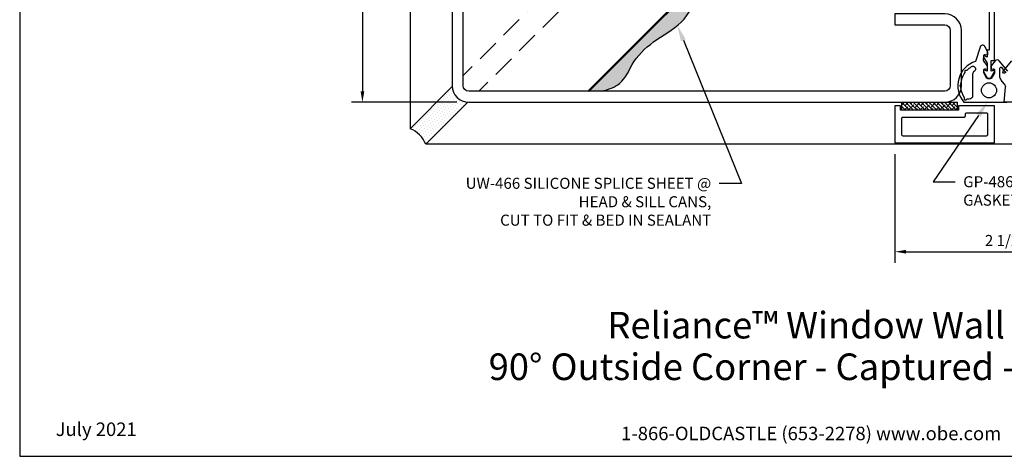
# Model space of a CAD drawing. Units: inches. Extents: x -2.1 to 16.7, y 0 to 13.8.
# Drawn here: x -2.1 to 9.1, y 0 to 4.9 of the extents above; entities that cross this region are included whole.
import ezdxf
from ezdxf import colors
from ezdxf.entities.mleader import LeaderData, LeaderLine
from ezdxf.enums import TextEntityAlignment as Align
from ezdxf.math import Vec2, Vec3

# ---------------------------------------------------------------- set-up
doc = ezdxf.new("R2010")
doc.units = ezdxf.units.IN
doc.header["$MEASUREMENT"] = 0
doc.linetypes.add('HIDDEN', pattern=[0.375, 0.25, -0.125])
doc.linetypes.add('HIDDEN2', pattern=[0.1875, 0.125, -0.0625])
for name, color, linetype in [('Dimension', 3, 'Continuous'), ('Extrusion', 1, 'Continuous'), ('Formed_aluminum', 1, 'Continuous'), ('Gasket', 7, 'Continuous'), ('Sealant', 3, 'Continuous'), ('Tag', 7, 'Continuous'), ('Text', 6, 'Continuous'), ('Vis_beyond', 7, 'Continuous')]:
    doc.layers.add(name, color=color, linetype=linetype)
doc.styles.get("Standard").update_dxf_attribs({"font": 'arial.ttf'})
doc.dimstyles.new('FULL', dxfattribs={"dimtxt": 0.125, "dimasz": 0.125, "dimexe": 0.125, "dimexo": 0.125, "dimgap": 0.0625, "dimtad": 1, "dimdec": 4, "dimzin": 3, "dimdsep": 46, "dimlunit": 4, "dimtxsty": 'Standard', "dimcen": 0.125, "dimclrd": 256, "dimclre": 256, "dimclrt": 256, "dimadec": 0, "dimazin": 0, "dimtfac": 1, "dimtdec": 4, "dimtofl": 0, "dimtmove": 0, "dimatfit": 3, "dimfxl": 1, "dimfrac": 2, "dimtolj": 1, "dimtzin": 3, "dimarcsym": 0})

# ---------------------------------------------------------------- blocks, each defined once
blk = doc.blocks.new('Web_Detail_Title_Block')
at = {"layer": 'defpoints'}
blk.add_lwpolyline([(-5.5, 0), (5.5, 0), (5.5, 8.5), (-5.5, 8.5)], close=True, dxfattribs=at)
at = {"layer": 'Tag', "insert": (0, 0.112), "char_height": 0.094, "attachment_point": 8}
blk.add_mtext_dynamic_manual_height_columns('1-866-OLDCASTLE (653-2278) www.obe.com', width=2.879054, gutter_width=0.625, heights=[0.1233], dxfattribs=at)
at = {"layer": 'Tag'}
for tag, p, height in [('SYSTEM_001', (-0.4283, 0.8374), 0.185), ('DET_NAME_NO_001', (-1.067, 0.4835), 0.185), ('DETNO_TITLE_001', (3.872, 0.1308), 0.094)]:
    blk.add_attdef(tag, p, '', height=height, dxfattribs=at)
blk.add_attdef('DATE', text='', height=0.094, dxfattribs=at).set_placement((-5.25, 0.112), align=Align.BOTTOM_LEFT)
blk = doc.blocks.new('*D6')
at = {"layer": 'defpoints', "color": 0, "transparency": 16777216}
for p in [(7.821, 3.542), (10.321, 3.542), (10.321, 2.313)]:
    blk.add_point(p, dxfattribs=at)
at = {"layer": 'Dimension', "lineweight": -2, "transparency": 16777216}
for p, q in [((7.821, 3.417), (7.821, 2.188)), ((10.321, 3.417), (10.321, 2.188)), ((7.946, 2.313), (10.196, 2.313))]:
    blk.add_line(p, q, dxfattribs=at)
at = {"layer": 'Dimension', "transparency": 16777216}
for points in [[(7.946, 2.334), (7.946, 2.292), (7.821, 2.313)], [(10.196, 2.334), (10.196, 2.292), (10.321, 2.313)]]:
    blk.add_solid(points, dxfattribs=at)
at = {"layer": 'Dimension', "transparency": 16777216, "insert": (9.071, 2.44), "char_height": 0.125, "attachment_point": 5}
blk.add_mtext('\\A1;2 1/2"', dxfattribs=at)
blk = doc.blocks.new('*D7')
at = {"layer": 'defpoints', "color": 0, "transparency": 16777216}
for p in [(2.361, 9.752), (1.808, 4.002), (2.998, 4.002)]:
    blk.add_point(p, dxfattribs=at)
at = {"layer": 'Dimension', "lineweight": -2, "transparency": 16777216}
for p, q in [((2.236, 9.752), (1.683, 9.752)), ((1.808, 9.627), (1.808, 4.127)), ((2.873, 4.002), (1.683, 4.002))]:
    blk.add_line(p, q, dxfattribs=at)
at = {"layer": 'Dimension', "transparency": 16777216}
for points in [[(1.787, 9.627), (1.829, 9.627), (1.808, 9.752)], [(1.787, 4.127), (1.829, 4.127), (1.808, 4.002)]]:
    blk.add_solid(points, dxfattribs=at)
at = {"layer": 'Dimension', "transparency": 16777216, "insert": (1.681, 6.877), "char_height": 0.125, "attachment_point": 5, "rotation": 90}
blk.add_mtext('\\A1;5 3/4"', dxfattribs=at)
blk = doc.blocks.new('Rww106')
blk.add_lwpolyline([(-0.532, -0.04), (-0.532, -0.09), (-1.188, -0.09), (-1.188, -0.04), (-1.25, -0.04), (-1.25, -0.46), (-0.125, -0.46), (-0.125, -0.04)], close=True)
blk.add_lwpolyline([(-0.203, -0.133), (-0.203, -0.367, -0.414214), (-0.218, -0.382), (-1.157, -0.382, -0.414214), (-1.172, -0.367), (-1.172, -0.183, -0.414214), (-1.157, -0.168), (-0.469, -0.168, 0.414214), (-0.454, -0.153), (-0.454, -0.133, -0.414214), (-0.439, -0.118), (-0.218, -0.118, -0.414214)], format="xyb", close=True)
blk = doc.blocks.new('3M_B90F_Panel_Tape_.625in_BF')
h = blk.add_hatch()
h.set_pattern_fill('ANSI38', color=256, scale=0.25, angle=90)
h.set_pattern_definition([(135, (-0.663703, -0.891986), (-0.0220971, -0.0220971), []), (225, (-0.663703, -0.891986), (-0.0220971, -0.06629126), [0.078125, -0.046875])])
h.paths.add_polyline_path([(0.625, 0), (0.625, -0.09), (0, -0.09), (0, 0)])
blk.add_lwpolyline([(0.625, 0), (0.625, -0.09), (0, -0.09), (0, 0)], close=True)

msp = doc.modelspace()

# ---------------------------------------------------------------- hatches: boundary and pattern name
at = {"layer": 'Dimension'}
h = msp.add_hatch(dxfattribs=at)
h.set_pattern_fill('DOTS', color=256, scale=0.5)
h.set_pattern_definition([(0, (12, 0), (0.015625, 0.03125), [0, -0.03125])])
h.paths.add_polyline_path([(9.25145, 8.87718), (9.26368, 8.87393), (9.27522, 8.86975), (9.28258, 8.87718)])
h.paths.add_polyline_path([(9.1792, 8.87718), (9.25145, 8.87718), (9.23687, 8.87972), (9.2224, 8.88094), (9.20825, 8.88094), (9.19378, 8.87972)])
edge = h.paths.add_edge_path()
edge.add_line((9.12686, 8.76235), (9.13533, 8.75604))
edge.add_line((9.13533, 8.75604), (9.13533, 8.77709))
edge.add_arc((9.11533, 8.77709), 0.02, 360, 450)
edge.add_line((9.11533, 8.79709), (9.11133, 8.79709))
edge.add_arc((9.11133, 8.80709), 0.01, 218.616277, 270, ccw=False)
edge.add_line((9.10351, 8.80085), (9.10536, 8.79273))
edge.add_line((9.10536, 8.79273), (9.10865, 8.78466))
edge.add_line((9.10865, 8.78466), (9.11338, 8.77679))
edge.add_line((9.11338, 8.77679), (9.11949, 8.76931))
edge.add_line((9.11949, 8.76931), (9.12686, 8.76235))
edge = h.paths.add_edge_path()
edge.add_arc((9.11176, 8.88718), 0.01, 260.36773, 270, ccw=False)
edge.add_line((9.11008, 8.87732), (9.07908, 8.84632))
edge.add_arc((9.08073, 8.85618), 0.01, 260.505884, 270)
edge.add_line((9.08073, 8.84618), (9.09133, 8.84618))
edge.add_arc((9.09133, 8.83618), 0.01, 0, 90, ccw=False)
edge.add_line((9.10133, 8.83618), (9.10133, 8.80709))
edge.add_arc((9.11133, 8.80709), 0.01, 180, 218.616277)
edge.add_line((9.10351, 8.80085), (9.1032, 8.81152))
edge.add_line((9.1032, 8.81152), (9.10512, 8.82169))
edge.add_line((9.10512, 8.82169), (9.10922, 8.83165))
edge.add_line((9.10922, 8.83165), (9.1157, 8.8415))
edge.add_line((9.1157, 8.8415), (9.1246, 8.8509))
edge.add_line((9.1246, 8.8509), (9.13578, 8.85947))
edge.add_line((9.13578, 8.85947), (9.14893, 8.86687))
edge.add_line((9.14893, 8.86687), (9.16359, 8.87282))
edge.add_line((9.16359, 8.87282), (9.1792, 8.87718))
edge.add_line((9.1792, 8.87718), (9.11176, 8.87718))
edge = h.paths.add_edge_path()
edge.add_line((9.14266, 8.75158), (9.13533, 8.75604))
edge.add_line((9.13533, 8.75604), (9.13533, 8.75509))
edge.add_arc((9.11533, 8.75509), 0.02, -90, 0, ccw=False)
edge.add_line((9.11533, 8.73509), (9.08533, 8.73509))
edge.add_arc((9.08533, 8.72009), 0.015, 90, 180)
edge.add_line((9.07033, 8.72009), (9.07033, 8.70709))
edge.add_arc((9.08533, 8.70709), 0.015, 180, 270)
edge.add_line((9.08533, 8.69209), (9.09934, 8.69209))
edge.add_line((9.09934, 8.69209), (9.15318, 8.74647))
edge.add_line((9.15318, 8.74647), (9.15043, 8.74763))
edge.add_line((9.15043, 8.74763), (9.14266, 8.75158))
edge = h.paths.add_edge_path()
edge.add_line((7.91473, 7.68197), (7.91473, 7.55429))
edge.add_line((7.91473, 7.55429), (7.91763, 7.557))
edge.add_line((7.91763, 7.557), (7.93637, 7.57234))
edge.add_line((7.93637, 7.57234), (7.956, 7.58681))
edge.add_line((7.956, 7.58681), (7.9763, 7.60061))
edge.add_line((7.9763, 7.60061), (7.99707, 7.61396))
edge.add_line((7.99707, 7.61396), (8.0181, 7.62707))
edge.add_line((8.0181, 7.62707), (8.03917, 7.64013))
edge.add_line((8.03917, 7.64013), (8.06009, 7.65338))
edge.add_line((8.06009, 7.65338), (8.08063, 7.667))
edge.add_line((8.08063, 7.667), (8.10059, 7.68122))
edge.add_line((8.10059, 7.68122), (8.11977, 7.69624))
edge.add_line((8.11977, 7.69624), (8.13795, 7.71227))
edge.add_line((8.13795, 7.71227), (8.15499, 7.72944))
edge.add_line((8.15499, 7.72944), (8.17105, 7.74762))
edge.add_line((8.17105, 7.74762), (8.18631, 7.7666))
edge.add_line((8.18631, 7.7666), (8.20097, 7.78619))
edge.add_line((8.20097, 7.78619), (8.21524, 7.80619))
edge.add_line((8.21524, 7.80619), (8.22932, 7.82639))
edge.add_line((8.22932, 7.82639), (8.24339, 7.84661))
edge.add_line((8.24339, 7.84661), (8.25766, 7.86663))
edge.add_line((8.25766, 7.86663), (8.27234, 7.88627))
edge.add_line((8.27234, 7.88627), (8.2876, 7.90533))
edge.add_line((8.2876, 7.90533), (8.30366, 7.92359))
edge.add_line((8.30366, 7.92359), (8.32072, 7.94088))
edge.add_line((8.32072, 7.94088), (8.33896, 7.95698))
edge.add_line((8.33896, 7.95698), (8.35843, 7.97187))
edge.add_line((8.35843, 7.97187), (8.37892, 7.98572))
edge.add_line((8.37892, 7.98572), (8.40023, 7.99873))
edge.add_line((8.40023, 7.99873), (8.42216, 8.01109))
edge.add_line((8.42216, 8.01109), (8.44449, 8.02299))
edge.add_line((8.44449, 8.02299), (8.46701, 8.03464))
edge.add_line((8.46701, 8.03464), (8.48953, 8.04622))
edge.add_line((8.48953, 8.04622), (8.51183, 8.05793))
edge.add_line((8.51183, 8.05793), (8.5337, 8.06997))
edge.add_line((8.5337, 8.06997), (8.55494, 8.08253))
edge.add_line((8.55494, 8.08253), (8.57533, 8.0958))
edge.add_line((8.57533, 8.0958), (8.59467, 8.10998))
edge.add_line((8.59467, 8.10998), (8.61276, 8.12527))
edge.add_line((8.61276, 8.12527), (8.62938, 8.14185))
edge.add_line((8.62938, 8.14185), (8.64432, 8.15993))
edge.add_line((8.64432, 8.15993), (8.65741, 8.17968))
edge.add_line((8.65741, 8.17968), (8.66881, 8.20096))
edge.add_line((8.66881, 8.20096), (8.67902, 8.22332))
edge.add_line((8.67902, 8.22332), (8.68854, 8.24633))
edge.add_line((8.68854, 8.24633), (8.69788, 8.26955))
edge.add_line((8.69788, 8.26955), (8.70754, 8.29253))
edge.add_line((8.70754, 8.29253), (8.71804, 8.31485))
edge.add_line((8.71804, 8.31485), (8.72986, 8.33604))
edge.add_line((8.72986, 8.33604), (8.74352, 8.35569))
edge.add_line((8.74352, 8.35569), (8.75952, 8.37334))
edge.add_line((8.75952, 8.37334), (8.77837, 8.38855))
edge.add_line((8.77837, 8.38855), (8.80058, 8.40091))
edge.add_line((8.80058, 8.40091), (8.83241, 8.41907))
edge.add_line((8.83241, 8.41907), (8.89401, 8.47366))
edge.add_line((8.89401, 8.47366), (9.00901, 8.60086))
edge.add_line((9.00901, 8.60086), (9.04564, 8.63785))
edge.add_arc((9.07214, 8.6939), 0.062, 180, 244.69498, ccw=False)
edge.add_line((9.01014, 8.6939), (9.01014, 8.77738))
edge.add_line((9.01014, 8.77738), (8.12721, 7.89446))
edge.add_arc((8.06873, 7.87388), 0.062, 0, 19.379765, ccw=False)
edge.add_line((8.13073, 7.87388), (8.13073, 7.73438))
edge.add_arc((8.11573, 7.73438), 0.015, -90, 0, ccw=False)
edge.add_line((8.11573, 7.71938), (8.08573, 7.71938))
edge.add_arc((8.08573, 7.73438), 0.015, 180, 270, ccw=False)
edge.add_line((8.07073, 7.73438), (8.07073, 7.82688))
edge.add_arc((8.05573, 7.82688), 0.015, 0, 34.368284)
edge.add_line((8.06811, 7.83535), (7.91473, 7.68197))
h.paths.add_polyline_path([(7.82073, 7.50218), (7.73494, 7.50218), (4.35994, 4.12718), (4.51102, 4.12718), (4.53549, 4.13453), (4.5598, 4.14207), (4.58379, 4.14997), (4.60729, 4.15843), (4.63015, 4.16764), (4.6522, 4.17777), (4.67329, 4.18902), (4.69325, 4.20156), (4.71192, 4.21559), (4.72918, 4.23124), (4.74515, 4.24839), (4.76001, 4.26684), (4.77393, 4.2864), (4.78711, 4.30686), (4.79972, 4.32804), (4.81195, 4.34974), (4.82398, 4.37175), (4.83598, 4.39388), (4.84815, 4.41594), (4.86066, 4.43772), (4.87369, 4.45902), (4.8874, 4.4797), (4.90179, 4.49972), (4.91684, 4.51911), (4.9325, 4.53792), (4.94875, 4.55615), (4.96556, 4.57384), (4.98288, 4.59102), (5.0007, 4.60771), (5.01898, 4.62394), (5.03768, 4.63974), (5.05677, 4.65513), (5.07622, 4.67015), (5.09601, 4.68481), (5.11609, 4.69916), (5.13643, 4.71321), (5.15699, 4.727), (5.17772, 4.7406), (5.19852, 4.75408), (5.21935, 4.76751), (5.24013, 4.78096), (5.26079, 4.79449), (5.28126, 4.80818), (5.30148, 4.8221), (5.32138, 4.83631), (5.34088, 4.85089), (5.35992, 4.8659), (5.37843, 4.88142), (5.39634, 4.89751), (5.41358, 4.91424), (5.43009, 4.93168), (5.4458, 4.9499), (5.46072, 4.9689), (5.47495, 4.98855), (5.48862, 5.00876), (5.50185, 5.02939), (5.51475, 5.05035), (5.52745, 5.0715), (5.54006, 5.09275), (5.5527, 5.11396), (5.56549, 5.13504), (5.57855, 5.15585), (5.59199, 5.17629), (5.60594, 5.19624), (5.62052, 5.21559), (5.63583, 5.23422), (5.65201, 5.25201), (5.66913, 5.26889), (5.68713, 5.28493), (5.70587, 5.30024), (5.72524, 5.31496), (5.7451, 5.3292), (5.76534, 5.34309), (5.78582, 5.35676), (5.80643, 5.37032), (5.82704, 5.38389), (5.84752, 5.39761), (5.86775, 5.4116), (5.88761, 5.42596), (5.90696, 5.44084), (5.9257, 5.45636), (5.94368, 5.47262), (5.96079, 5.48977), (5.97704, 5.50779), (5.99252, 5.52656), (6.00737, 5.54597), (6.02172, 5.56588), (6.03567, 5.58616), (6.04937, 5.6067), (6.06293, 5.62736), (6.07647, 5.64802), (6.09012, 5.66855), (6.10401, 5.68883), (6.11825, 5.70872), (6.13297, 5.72811), (6.14829, 5.74686), (6.16434, 5.76485), (6.18125, 5.78196), (6.19911, 5.79806), (6.21792, 5.81318), (6.23753, 5.82747), (6.25779, 5.84108), (6.27854, 5.85417), (6.29965, 5.86688), (6.32095, 5.87939), (6.34231, 5.89183), (6.36357, 5.90436), (6.38459, 5.91713), (6.40521, 5.9303), (6.42529, 5.94403), (6.44468, 5.95846), (6.46323, 5.97375), (6.48081, 5.99002), (6.49746, 6.00725), (6.51329, 6.02532), (6.5284, 6.04414), (6.54288, 6.06361), (6.55685, 6.08361), (6.5704, 6.10405), (6.58364, 6.12482), (6.59666, 6.14583), (6.60959, 6.16696), (6.6225, 6.18812), (6.63551, 6.2092), (6.64873, 6.2301), (6.66224, 6.25072), (6.67616, 6.27095), (6.69059, 6.2907), (6.70563, 6.30985), (6.72138, 6.32831), (6.73793, 6.34599), (6.75524, 6.36292), (6.77321, 6.37921), (6.79175, 6.39495), (6.81075, 6.41022), (6.83014, 6.42513), (6.84979, 6.43976), (6.86964, 6.45421), (6.88956, 6.46858), (6.90948, 6.48295), (6.9293, 6.49742), (6.94891, 6.51209), (6.96822, 6.52704), (6.98714, 6.54237), (7.00557, 6.55818), (7.02343, 6.57455), (7.04073, 6.59146), (7.05752, 6.60888), (7.07386, 6.62674), (7.08982, 6.64501), (7.10544, 6.66362), (7.12079, 6.68254), (7.13592, 6.7017), (7.15088, 6.72107), (7.16574, 6.74059), (7.18056, 6.76021), (7.19538, 6.77988), (7.21028, 6.79956), (7.22529, 6.81919), (7.24048, 6.83872), (7.25585, 6.85814), (7.27141, 6.87741), (7.28719, 6.89652), (7.30318, 6.91544), (7.3194, 6.93414), (7.33586, 6.9526), (7.35258, 6.9708), (7.36956, 6.98871), (7.38681, 7.0063), (7.40435, 7.02356), (7.42218, 7.04045), (7.44032, 7.05695), (7.45878, 7.07305), (7.47757, 7.08871), (7.4967, 7.10391), (7.51619, 7.11862), (7.53603, 7.13282), (7.55625, 7.14649), (7.57686, 7.1596), (7.59786, 7.17213), (7.61927, 7.18406), (7.6411, 7.19535), (7.66325, 7.2061), (7.68484, 7.21733), (7.70465, 7.23043), (7.72236, 7.24576), (7.73823, 7.26307), (7.75255, 7.28206), (7.76556, 7.30247), (7.77755, 7.32401), (7.78878, 7.3464), (7.79953, 7.36937), (7.81005, 7.39264), (7.82062, 7.41592), (7.82073, 7.41615)])
at = {"layer": 'Sealant'}
h = msp.add_hatch(dxfattribs=at)
h.set_pattern_fill('DOTS', color=256, scale=0.5)
h.set_pattern_definition([(45, (0, 0), (-0.01104854, 0.03314563), [0, -0.03125])])
h.paths.add_polyline_path([(2.82102, 4.17925), (2.34581, 3.70404, -0.20306544), (2.52259, 3.52727), (2.99779, 4.00247, -0.38196601)])

# ---------------------------------------------------------------- linework, layer by layer
at = {"layer": 'Extrusion', "linetype": 'ByBlock'}
msp.add_lwpolyline([(8.8836, 5.06118), (8.8836, 4.59315), (8.8611, 4.59315), (8.8611, 4.51422), (8.8311, 4.52642, 0.57735027), (8.82244, 4.51142), (8.8611, 4.44446), (8.8611, 4.35373), (8.8311, 4.36593, 0.57735027), (8.82244, 4.35093), (8.86791, 4.27218), (8.8993, 4.27218), (8.94477, 4.35093, 0.57735027), (8.9361, 4.36593), (8.9061, 4.35373), (8.9061, 4.47571), (8.9461, 4.47571), (8.9461, 5.06118, -0.41421356)], format="xyb", dxfattribs=at)
at = {"layer": 'Formed_aluminum'}
msp.add_lwpolyline([(3.00823, 4.00218), (8.38323, 4.00218, 0.41421356), (8.57073, 4.18968), (8.57073, 4.81468, 0.41421356), (8.38323, 5.00218), (7.82073, 5.00218), (7.82073, 4.87718), (8.38323, 4.87718, -0.41421356), (8.44573, 4.81468), (8.44573, 4.18968, -0.41421356), (8.38323, 4.12718), (3.00823, 4.12718, -0.41421356), (2.94573, 4.18968), (2.94573, 9.56468, -0.41421356), (3.00823, 9.62718), (3.63323, 9.62718, -0.41421356), (3.69573, 9.56468), (3.69573, 9.00218), (3.82073, 9.00218), (3.82073, 9.56468, 0.41421356), (3.63323, 9.75218), (3.00823, 9.75218, 0.41421356), (2.82073, 9.56468), (2.82073, 4.18968, 0.41421356)], format="xyb", close=True, dxfattribs=at)
at = {"layer": 'Gasket'}
for points in [[(9.0971, 4.35428), (8.99893, 4.47128, 0.46630766), (8.95297, 4.47128), (8.90595, 4.41524), (8.90595, 4.3774), (8.92879, 4.38072, -0.45720181), (8.94595, 4.36588), (8.94595, 4.33974, -0.13263142), (8.94391, 4.33219), (8.909, 4.27226), (8.85789, 4.27226), (8.8251, 4.33337, -0.13263142), (8.82332, 4.34099), (8.82424, 4.36711, -0.45720181), (8.8419, 4.38135), (8.86461, 4.37723), (8.86593, 4.41505), (8.82579, 4.46643, -0.17632698), (8.82262, 4.47619), (8.82445, 4.52848, -0.45720181), (8.84211, 4.54272), (8.87022, 4.53762), (8.87126, 4.5676), (8.83695, 4.63214, 0.66817864), (8.78177, 4.62683), (8.7321, 4.46438, 0.53988222), (8.60064, 4.00218)], [(9.06734, 4.335, -1), (9.04436, 4.35428), (9.14253, 4.47128, -0.46630766)], [(9.07265, 4.17267, 0.13632309), (9.05538, 4.21187), (9.02178, 4.25292, -0.17317667), (9.00595, 4.29726), (9.00595, 4.38877, -0.70020754), (9.02361, 4.39519), (9.07412, 4.335, 1)], [(9.54089, 4.00226), (9.05585, 4.00226), (9.06881, 4.17267, -0.13632309)]]:
    msp.add_lwpolyline(points, format="xyb", dxfattribs=at)
msp.add_lwpolyline([(8.56124, 4.20131, 0.28858253), (8.56629, 4.20818, -0.13966984), (8.61359, 4.33814, 0.28858253), (8.61414, 4.34665, -0.68070657), (8.62849, 4.36375, 0.28858253), (8.63677, 4.36578, -0.06328925), (8.68647, 4.40553, -1), (8.71774, 4.35432, 0.00027889), (8.71756, 4.35421, 0.26103726), (8.69845, 4.3201), (8.69845, 4.07726, -0.41421356), (8.65845, 4.03726), (8.63555, 4.03726, 0.29821663), (8.62822, 4.03246, -1.06884188), (8.60696, 4.04348, 0.28858253), (8.60681, 4.052, -0.12761254), (8.56629, 4.17211, 0.28858253), (8.56124, 4.17899, -0.68070657)], format="xyb", close=True, dxfattribs=at)
msp.add_lwpolyline([(8.60057, 4.00226), (9.08561, 4.00226)], dxfattribs=at)
msp.add_circle((8.88345, 4.13726), 0.085, dxfattribs=at)
at = {"layer": 'Sealant', "linetype": 'HIDDEN2', "const_width": 0.025}
msp.add_lwpolyline([(4.35994, 4.12718), (7.73494, 7.50218)], dxfattribs=at)
at = {"layer": 'Sealant'}
msp.add_arc((2.22554, 3.40699), 0.32047, 22.042572, 67.957428, dxfattribs=at)
msp.add_open_spline([(4.51102, 4.12718), (4.58511, 4.14932), (4.75694, 4.20065), (4.86571, 4.49948), (5.13034, 4.72598), (5.47243, 4.90711), (5.61377, 5.29129), (5.9939, 5.44547), (6.13852, 5.8163), (6.53372, 5.95647), (6.67046, 6.35072), (7.02179, 6.53407), (7.26278, 6.88463), (7.48551, 7.12649), (7.75034, 7.24515), (7.78622, 7.34128), (7.82073, 7.41615)], degree=3, knots=[0, 0, 0, 0, 0.22113869, 0.51283797, 0.87286608, 1.25772445, 1.63458377, 2.01121383, 2.39922021, 2.73357934, 3.17305042, 3.53915918, 3.87128516, 4.44114538, 4.49235115, 4.72832994, 4.72832994, 4.72832994, 4.72832994], dxfattribs=at)
at = {"layer": 'Vis_beyond', "linetype": 'HIDDEN'}
for p, q in [((7.82073, 9.17896), (2.94573, 4.30396)), ((7.9975, 9.00218), (3.1225, 4.12718)), ((2.82102, 4.17925), (2.82073, 4.17896)), ((2.99779, 4.00247), (2.9975, 4.00218))]:
    msp.add_line(p, q, dxfattribs=at)
at = {"layer": 'Vis_beyond'}
msp.add_lwpolyline([(2.34581, 12.50218), (2.34581, 3.70404), (2.82102, 4.17925)], dxfattribs=at)

# ---------------------------------------------------------------- block references
at = {"layer": 'Tag'}
ref = msp.add_blockref('Web_Detail_Title_Block', (6.875, 0), dxfattribs=dict(at, xscale=1.625, yscale=1.625, zscale=1.625))
ref.add_attrib('SYSTEM_001', '%%UReliance™ Window Wall', (4.57438, 1.33259), dxfattribs={"height": 0.300625})
ref.add_attrib('DET_NAME_NO_001', '%%U90%%D Outside Corner - Captured - V1712', (3.23336, 0.86221), dxfattribs={"height": 0.300625})
ref.add_attrib('DATE', 'July 2021', dxfattribs={"height": 0.15275}).set_placement((-1.65625, 0.182), align=Align.BOTTOM_LEFT)

# ---------------------------------------------------------------- dimensions: what is measured, and where the dimension line sits
at = {"layer": 'Dimension'}
dim = msp.add_linear_dim(base=(1.80778, 4.00218), p1=(2.36081, 9.75218), p2=(2.9975, 4.00218), angle=90, dimstyle='FULL', override={"dimscale": 1, "dimtix": 0, "dimtofl": 0, "dimtmove": 0, "dimatfit": 3, "dimfxl": 0.0625}, dxfattribs=at)
dim.commit()
dim.dimension.update_dxf_attribs({"geometry": '*D7', "text_midpoint": (1.6806, 6.87718)})
dim = msp.add_linear_dim(base=(10.32073, 2.31286), p1=(7.82073, 3.54227), p2=(10.32073, 3.54227), dimstyle='FULL', dxfattribs=at)
dim.commit()
dim.dimension.update_dxf_attribs({"geometry": '*D6', "text_midpoint": (9.07073, 2.43999)})

# ---------------------------------------------------------------- leaders
at = {"layer": 'Text'}
ml = msp.add_multileader_mtext('Standard', dxfattribs=at)
ml.set_content('UW-466 SILICONE SPLICE SHEET @ HEAD & SILL CANS,\\P{\\C7;CUT TO FIT & BED IN SEALANT}', color=256)
ml.set_leader_properties()
ml.build(insert=Vec2(0, 0))
ml.multileader.update_dxf_attribs({"dogleg_length": 0.25, "arrow_head_size": 0.18})
ctx = ml.context
ctx.base_point, ctx.char_height, ctx.arrow_head_size, ctx.landing_gap_size, ctx.plane_origin = Vec3(2.86969, 3.08502), 0.125, 0.18, 0.09, Vec3(5.36388, 5.13112)
ctx.text_align_type = 2
notes = []
notes.append((ctx, [(1, (1, 1, 0), (6.08695, 3.08502), (-1, 0), 0.25, [(0, [(5.36388, 4.87024)], 0, [])])]))
ctx.mtext.insert, ctx.mtext.width, ctx.mtext.alignment, ctx.mtext.flow_direction = Vec3(5.74695, 3.14897), 2.9090692, 3, 5
for ctx, leaders in notes:
    for number, flags, end, landing, length, lines in leaders:
        leader = LeaderData()
        leader.index, (leader.has_last_leader_line, leader.has_dogleg_vector, leader.attachment_direction) = number, flags
        leader.last_leader_point, leader.dogleg_vector, leader.dogleg_length = Vec3(end), Vec3(landing), length
        for number, points, colour, breaks in lines:
            line = LeaderLine()
            line.index, line.vertices, line.color, line.breaks = number, Vec3.list(points), colors.encode_raw_color(colour), breaks
            leader.lines.append(line)
        ctx.leaders.append(leader)

# ---------------------------------------------------------------- next in the draw order: leaders
ml = msp.add_multileader_mtext('Standard', dxfattribs=at)
ml.set_content('GP-486 GASKETS', color=256)
ml.set_leader_properties()
ml.build(insert=Vec2(0, 0))
ml.multileader.update_dxf_attribs({"dogleg_length": 0.25, "arrow_head_size": 0.18})
ctx = ml.context
ctx.base_point, ctx.char_height, ctx.arrow_head_size, ctx.landing_gap_size, ctx.plane_origin = Vec3(8.50172, 3.10322), 0.125, 0.18, 0.09, Vec3(9.17925, 4.00226)
notes = []
notes.append((ctx, [(0, (1, 1, 0), (8.25172, 3.10322), (1, 0), 0.25, [(0, [(8.86491, 4.00226)], 0, [])])]))
ctx.mtext.insert, ctx.mtext.width, ctx.mtext.flow_direction = Vec3(8.59172, 3.16679), 0.8869234, 5
ctx.mtext.has_bg_fill, ctx.mtext.bg_color, ctx.mtext.bg_scale_factor, ctx.mtext.bg_transparency, ctx.mtext.use_window_bg_color = 1, -1023410167, 1.5, 0, 1
for ctx, leaders in notes:
    for number, flags, end, landing, length, lines in leaders:
        leader = LeaderData()
        leader.index, (leader.has_last_leader_line, leader.has_dogleg_vector, leader.attachment_direction) = number, flags
        leader.last_leader_point, leader.dogleg_vector, leader.dogleg_length = Vec3(end), Vec3(landing), length
        for number, points, colour, breaks in lines:
            line = LeaderLine()
            line.index, line.vertices, line.color, line.breaks = number, Vec3.list(points), colors.encode_raw_color(colour), breaks
            leader.lines.append(line)
        ctx.leaders.append(leader)

# ---------------------------------------------------------------- next in the draw order: linework, layer by layer
at = {"layer": 'Vis_beyond'}
msp.add_lwpolyline([(11.32073, 3.52727), (2.52259, 3.52727), (2.99779, 4.00247)], dxfattribs=at)

# ---------------------------------------------------------------- next in the draw order: block references
at = {"layer": 'Extrusion'}
msp.add_blockref('Rww106', (9.07073, 4.00226), dxfattribs=at)
at = {"layer": 'Gasket', "rotation": 180}
msp.add_blockref('3M_B90F_Panel_Tape_.625in_BF', (8.52323, 3.91227), dxfattribs=at)

doc.saveas('drawing.dxf')
